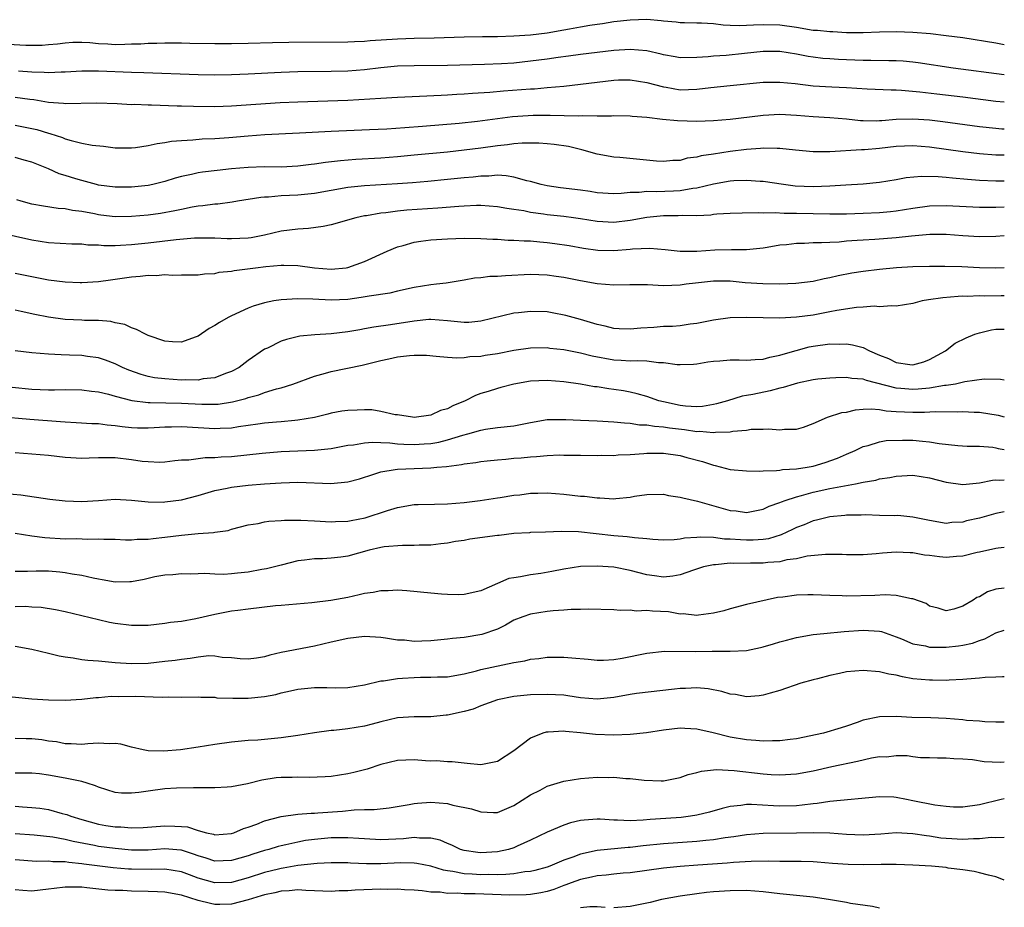
# Model space of a CAD drawing. Units: inches. Extents: x 2641205 to 2643000, y 1557000 to 1560000.
# Drawn here: x 2642882 to 2643000, y 1559124 to 1559231 of the extents above; entities that cross this region are included whole.
import ezdxf

# ---------------------------------------------------------------- set-up
doc = ezdxf.new("R2010")
doc.units = ezdxf.units.IN
doc.header["$MEASUREMENT"] = 0
doc.layers.add('LD26401557_2ft', color=33, linetype='Continuous')

msp = doc.modelspace()

# ---------------------------------------------------------------- linework, layer by layer
at = {"layer": 'LD26401557_2ft'}
for points, elevation in [([(2643000, 1559227.83), (2642999, 1559228.01), (2642995, 1559228.64), (2642993, 1559228.91), (2642991.13, 1559229.13), (2642989, 1559229.31), (2642987, 1559229.38), (2642985, 1559229.32), (2642983, 1559229.24), (2642981, 1559229.26), (2642979.36, 1559229.36), (2642979, 1559229.37), (2642977.52, 1559229.52), (2642977, 1559229.55), (2642975, 1559229.88), (2642973, 1559230.18), (2642971, 1559230.23), (2642969.81, 1559230.19), (2642969, 1559230.13), (2642968.1, 1559230.1), (2642967, 1559230.15), (2642966.17, 1559230.17), (2642965, 1559230.33), (2642963.57, 1559230.43), (2642963, 1559230.42), (2642961.54, 1559230.46), (2642961, 1559230.45), (2642960.52, 1559230.52), (2642959, 1559230.65), (2642958.7, 1559230.7), (2642957, 1559230.84), (2642955, 1559230.79), (2642953, 1559230.57), (2642951.66, 1559230.34), (2642951, 1559230.27), (2642950.14, 1559230.14), (2642949, 1559229.92), (2642947.7, 1559229.7), (2642947, 1559229.56), (2642945, 1559229.23), (2642943, 1559228.98), (2642941, 1559228.84), (2642939, 1559228.79), (2642937.22, 1559228.78), (2642935, 1559228.74), (2642931.4, 1559228.61), (2642929, 1559228.57), (2642927, 1559228.51), (2642923.71, 1559228.29), (2642923, 1559228.22), (2642921.82, 1559228.18), (2642921, 1559228.13), (2642913.9, 1559228.1), (2642911.94, 1559228.06), (2642909, 1559227.96), (2642907, 1559227.92), (2642905, 1559227.93), (2642902.02, 1559227.98), (2642901, 1559228.01), (2642900, 1559228), (2642899, 1559228.02), (2642898.03, 1559227.97), (2642897, 1559227.98), (2642896.1, 1559227.9), (2642895, 1559227.88), (2642894.16, 1559227.84), (2642893, 1559227.82), (2642892.12, 1559227.88), (2642891, 1559227.93), (2642889.95, 1559228.05), (2642889, 1559228.1), (2642887.92, 1559228.08), (2642887, 1559228.03), (2642886.09, 1559227.91), (2642885, 1559227.8), (2642884.25, 1559227.75), (2642883, 1559227.72), (2642882.26, 1559227.74), (2642880.16, 1559227.84)], 7844), ([(2643000, 1559224.19), (2642993.86, 1559225), (2642989.64, 1559225.64), (2642989, 1559225.72), (2642987.84, 1559225.84), (2642987, 1559225.9), (2642986.11, 1559225.89), (2642983.94, 1559225.94), (2642983, 1559225.92), (2642981, 1559225.99), (2642980.04, 1559226.04), (2642979, 1559226.11), (2642978.18, 1559226.18), (2642977, 1559226.33), (2642976.41, 1559226.41), (2642975, 1559226.69), (2642973, 1559227), (2642971, 1559227), (2642968.75, 1559226.75), (2642966.52, 1559226.52), (2642965, 1559226.43), (2642964.37, 1559226.37), (2642963, 1559226.27), (2642961, 1559226.25), (2642960.38, 1559226.38), (2642959, 1559226.61), (2642958.7, 1559226.7), (2642957, 1559227.08), (2642955, 1559227.24), (2642953, 1559227.11), (2642951, 1559226.89), (2642949, 1559226.66), (2642947.55, 1559226.45), (2642946.3, 1559226.3), (2642945, 1559226.1), (2642943, 1559225.83), (2642941, 1559225.62), (2642939.52, 1559225.52), (2642937.44, 1559225.44), (2642933, 1559225.34), (2642929, 1559225.3), (2642927, 1559225.23), (2642925, 1559225.05), (2642923, 1559224.82), (2642921, 1559224.66), (2642919, 1559224.61), (2642915, 1559224.56), (2642913, 1559224.5), (2642909, 1559224.29), (2642907, 1559224.2), (2642905, 1559224.17), (2642903, 1559224.21), (2642896.46, 1559224.46), (2642895, 1559224.5), (2642891, 1559224.64), (2642889, 1559224.64), (2642887, 1559224.51), (2642886.52, 1559224.52), (2642885, 1559224.44), (2642884.49, 1559224.49), (2642883, 1559224.52), (2642881.37, 1559224.63)], 7842), ([(2642881, 1559221.53), (2642882.74, 1559221.27), (2642883.22, 1559221.22), (2642885, 1559220.93), (2642886.79, 1559220.79), (2642887, 1559220.75), (2642890.83, 1559220.83), (2642893.26, 1559220.74), (2642895, 1559220.65), (2642895.34, 1559220.66), (2642897, 1559220.6), (2642897.39, 1559220.61), (2642900.49, 1559220.49), (2642901, 1559220.49), (2642902.44, 1559220.44), (2642905, 1559220.41), (2642907, 1559220.48), (2642912.86, 1559220.86), (2642915, 1559220.97), (2642921, 1559221.17), (2642925, 1559221.41), (2642927, 1559221.52), (2642929.63, 1559221.63), (2642932.23, 1559221.77), (2642933, 1559221.79), (2642934.13, 1559221.87), (2642935, 1559221.9), (2642936.01, 1559221.99), (2642938.11, 1559222.11), (2642939.73, 1559222.27), (2642943, 1559222.52), (2642943.47, 1559222.53), (2642945, 1559222.67), (2642947, 1559222.85), (2642951, 1559223.33), (2642953, 1559223.55), (2642953.58, 1559223.58), (2642955, 1559223.6), (2642957, 1559223.29), (2642959, 1559222.74), (2642959.3, 1559222.7), (2642961, 1559222.41), (2642963, 1559222.47), (2642964.67, 1559222.67), (2642967, 1559222.92), (2642971, 1559223.31), (2642973, 1559223.33), (2642974.85, 1559223.15), (2642977, 1559222.89), (2642979.24, 1559222.76), (2642981, 1559222.68), (2642983.49, 1559222.51), (2642986.38, 1559222.38), (2642987, 1559222.39), (2642987.64, 1559222.36), (2642989.83, 1559222.17), (2642991.9, 1559221.9), (2642995, 1559221.54), (2642999, 1559221.03), (2643000, 1559220.94)], 7840), ([(2642881, 1559218.14), (2642883.61, 1559217.61), (2642885, 1559217.19), (2642885.16, 1559217.16), (2642886.67, 1559216.67), (2642887, 1559216.52), (2642887.71, 1559216.29), (2642889, 1559216), (2642890.25, 1559215.75), (2642891.61, 1559215.61), (2642893, 1559215.43), (2642895, 1559215.41), (2642895.45, 1559215.45), (2642897, 1559215.68), (2642898.07, 1559215.93), (2642899, 1559216.05), (2642899.79, 1559216.21), (2642901, 1559216.31), (2642902.38, 1559216.38), (2642903.5, 1559216.5), (2642905, 1559216.56), (2642906.68, 1559216.68), (2642909, 1559216.88), (2642911.02, 1559217.02), (2642915.21, 1559217.21), (2642919, 1559217.43), (2642923.61, 1559217.61), (2642925.71, 1559217.71), (2642927.85, 1559217.85), (2642930.01, 1559218.01), (2642934.39, 1559218.39), (2642936.63, 1559218.63), (2642939, 1559218.95), (2642940.83, 1559219.17), (2642942.7, 1559219.3), (2642943.33, 1559219.33), (2642945.35, 1559219.35), (2642948.74, 1559219.26), (2642949.3, 1559219.3), (2642951, 1559219.27), (2642952.73, 1559219.27), (2642953, 1559219.3), (2642955, 1559219.26), (2642955.23, 1559219.23), (2642957, 1559219.09), (2642958.86, 1559218.86), (2642960.69, 1559218.69), (2642963, 1559218.63), (2642965, 1559218.71), (2642967, 1559218.88), (2642970.68, 1559219.32), (2642971, 1559219.35), (2642973, 1559219.45), (2642975, 1559219.35), (2642977, 1559219.17), (2642979, 1559219.05), (2642981, 1559218.89), (2642982.71, 1559218.71), (2642983, 1559218.7), (2642984.67, 1559218.67), (2642985, 1559218.69), (2642985.28, 1559218.72), (2642987, 1559218.86), (2642989, 1559218.92), (2642991, 1559218.78), (2642992.6, 1559218.59), (2642997, 1559217.99), (2642999, 1559217.77), (2642999.72, 1559217.72), (2643000, 1559217.7)], 7838), ([(2643000, 1559214.54), (2642999, 1559214.55), (2642997, 1559214.71), (2642995, 1559214.95), (2642991, 1559215.49), (2642989, 1559215.66), (2642987, 1559215.59), (2642985, 1559215.35), (2642983.18, 1559215.18), (2642982.82, 1559215.18), (2642979, 1559214.95), (2642977, 1559214.93), (2642974.88, 1559215.12), (2642973, 1559215.34), (2642972.68, 1559215.32), (2642971, 1559215.38), (2642970.67, 1559215.33), (2642969, 1559215.22), (2642967, 1559214.96), (2642965, 1559214.66), (2642963.53, 1559214.47), (2642963, 1559214.3), (2642961.83, 1559214.17), (2642961, 1559213.91), (2642960.12, 1559213.88), (2642959, 1559213.78), (2642958.17, 1559213.83), (2642953.73, 1559214.27), (2642953, 1559214.31), (2642951, 1559214.66), (2642949.17, 1559215.17), (2642947.56, 1559215.56), (2642945.84, 1559215.84), (2642945, 1559215.92), (2642943.99, 1559215.99), (2642941.99, 1559215.99), (2642941, 1559215.9), (2642940.22, 1559215.78), (2642939, 1559215.67), (2642937, 1559215.38), (2642935, 1559215.13), (2642933, 1559214.91), (2642929, 1559214.52), (2642927, 1559214.34), (2642925, 1559214.18), (2642921.99, 1559214.01), (2642920.13, 1559213.87), (2642918.34, 1559213.66), (2642917, 1559213.44), (2642916.6, 1559213.4), (2642915, 1559213.2), (2642913, 1559213.1), (2642911, 1559213.12), (2642909, 1559213.07), (2642907, 1559212.89), (2642905.3, 1559212.7), (2642903.52, 1559212.48), (2642903, 1559212.4), (2642902.21, 1559212.21), (2642901, 1559211.96), (2642900.24, 1559211.76), (2642899, 1559211.36), (2642897.54, 1559211), (2642897, 1559210.89), (2642895, 1559210.67), (2642893, 1559210.68), (2642891, 1559210.94), (2642890.76, 1559211), (2642889, 1559211.47), (2642888.3, 1559211.7), (2642887, 1559212.1), (2642886.29, 1559212.29), (2642885, 1559212.88), (2642883, 1559213.68), (2642882.05, 1559213.95), (2642881, 1559214.27)], 7836), ([(2643000, 1559211.4), (2642999, 1559211.39), (2642997, 1559211.47), (2642995.59, 1559211.59), (2642993.76, 1559211.76), (2642993, 1559211.85), (2642992.06, 1559211.94), (2642990.03, 1559211.97), (2642988.21, 1559211.79), (2642987, 1559211.57), (2642985, 1559211.24), (2642983, 1559211.04), (2642980.93, 1559210.93), (2642979, 1559210.8), (2642977, 1559210.71), (2642974.82, 1559210.82), (2642973.42, 1559211), (2642971, 1559211.35), (2642970.64, 1559211.36), (2642969, 1559211.49), (2642967.44, 1559211.44), (2642967, 1559211.4), (2642965, 1559211.06), (2642963, 1559210.56), (2642962.51, 1559210.51), (2642961, 1559210.23), (2642960.21, 1559210.21), (2642958.13, 1559210.13), (2642957, 1559210.18), (2642956.06, 1559210.06), (2642955, 1559210.03), (2642953.91, 1559209.91), (2642953, 1559209.87), (2642951, 1559210.02), (2642950.16, 1559210.16), (2642949, 1559210.32), (2642946.62, 1559210.62), (2642945, 1559210.84), (2642944.27, 1559211), (2642943, 1559211.35), (2642942.56, 1559211.44), (2642941, 1559211.9), (2642940.07, 1559212.07), (2642939, 1559212.12), (2642937.98, 1559212.02), (2642937, 1559212.02), (2642936.09, 1559211.91), (2642935, 1559211.81), (2642933, 1559211.6), (2642930.63, 1559211.37), (2642928.79, 1559211.21), (2642927, 1559211.09), (2642923, 1559210.86), (2642921, 1559210.64), (2642917, 1559209.94), (2642915, 1559209.74), (2642913, 1559209.63), (2642911.48, 1559209.48), (2642911, 1559209.47), (2642910.56, 1559209.44), (2642907.73, 1559209), (2642907.11, 1559208.88), (2642905.35, 1559208.65), (2642905, 1559208.64), (2642903.57, 1559208.43), (2642903, 1559208.4), (2642902.3, 1559208.29), (2642901, 1559208.02), (2642900.18, 1559207.82), (2642898.47, 1559207.53), (2642897, 1559207.32), (2642895, 1559207.14), (2642893, 1559207.11), (2642891.31, 1559207.31), (2642891, 1559207.35), (2642890.54, 1559207.46), (2642889, 1559207.75), (2642887.88, 1559207.88), (2642887, 1559208.08), (2642886.14, 1559208.14), (2642884.4, 1559208.4), (2642883, 1559208.64), (2642881.7, 1559209), (2642881.17, 1559209.17)], 7834), ([(2643000, 1559208.28), (2642999, 1559208.24), (2642997, 1559208.25), (2642993, 1559208.46), (2642991, 1559208.4), (2642989, 1559208.12), (2642987, 1559207.79), (2642986.29, 1559207.71), (2642985, 1559207.59), (2642983, 1559207.5), (2642981, 1559207.45), (2642979, 1559207.45), (2642975, 1559207.53), (2642973.52, 1559207.52), (2642972.42, 1559207.58), (2642971, 1559207.55), (2642970.42, 1559207.58), (2642968.45, 1559207.55), (2642967, 1559207.51), (2642965.42, 1559207.42), (2642965, 1559207.38), (2642964.67, 1559207.33), (2642963, 1559207.25), (2642961.26, 1559207.26), (2642960.77, 1559207.23), (2642959, 1559207.22), (2642957, 1559207.05), (2642955, 1559206.68), (2642953, 1559206.45), (2642951, 1559206.57), (2642949, 1559206.89), (2642948.18, 1559207), (2642947, 1559207.15), (2642945, 1559207.37), (2642944.56, 1559207.44), (2642943, 1559207.65), (2642942.17, 1559207.83), (2642941, 1559208.01), (2642940.13, 1559208.13), (2642939, 1559208.34), (2642937, 1559208.48), (2642936.48, 1559208.48), (2642935, 1559208.42), (2642934.38, 1559208.38), (2642931.83, 1559208.17), (2642928.1, 1559207.9), (2642927, 1559207.79), (2642925.6, 1559207.6), (2642925, 1559207.56), (2642923.25, 1559207.25), (2642923, 1559207.22), (2642921.98, 1559207), (2642919, 1559206.16), (2642918.05, 1559205.95), (2642916.29, 1559205.71), (2642915, 1559205.63), (2642913, 1559205.39), (2642911, 1559204.91), (2642909.39, 1559204.61), (2642909, 1559204.56), (2642907, 1559204.48), (2642906.49, 1559204.49), (2642905, 1559204.56), (2642903, 1559204.57), (2642902.55, 1559204.55), (2642900.37, 1559204.36), (2642897, 1559203.95), (2642895, 1559203.73), (2642893.65, 1559203.65), (2642893, 1559203.63), (2642891.64, 1559203.64), (2642891, 1559203.69), (2642889.72, 1559203.72), (2642889, 1559203.81), (2642887.82, 1559203.82), (2642885, 1559203.99), (2642883, 1559204.32), (2642879, 1559205.21)], 7832), ([(2642881, 1559200.36), (2642883, 1559199.93), (2642885, 1559199.54), (2642887, 1559199.29), (2642888.79, 1559199.21), (2642889, 1559199.21), (2642891, 1559199.33), (2642892.45, 1559199.55), (2642893, 1559199.61), (2642895, 1559199.91), (2642896.03, 1559199.97), (2642897, 1559200.11), (2642897.93, 1559200.07), (2642899, 1559200.16), (2642899.9, 1559200.1), (2642901, 1559200.14), (2642901.87, 1559200.13), (2642903, 1559200.15), (2642903.75, 1559200.25), (2642905, 1559200.31), (2642905.55, 1559200.45), (2642907, 1559200.58), (2642907.33, 1559200.67), (2642909.91, 1559201), (2642911.15, 1559201.15), (2642913, 1559201.3), (2642913.31, 1559201.31), (2642915, 1559201.25), (2642917, 1559200.97), (2642919, 1559200.81), (2642920.8, 1559201), (2642921, 1559201.03), (2642923, 1559201.76), (2642925.73, 1559203), (2642927, 1559203.51), (2642927.67, 1559203.67), (2642929, 1559204.06), (2642929.81, 1559204.19), (2642931, 1559204.34), (2642933, 1559204.49), (2642935, 1559204.55), (2642937, 1559204.52), (2642938.44, 1559204.44), (2642939, 1559204.42), (2642940.32, 1559204.32), (2642941, 1559204.33), (2642942.22, 1559204.22), (2642943, 1559204.22), (2642944.1, 1559204.1), (2642945, 1559204.04), (2642945.92, 1559203.92), (2642947.66, 1559203.66), (2642949.36, 1559203.36), (2642951.11, 1559203.11), (2642953, 1559203.07), (2642955, 1559203.24), (2642955.28, 1559203.28), (2642957.36, 1559203.36), (2642959.19, 1559203.18), (2642961, 1559202.98), (2642963, 1559203), (2642965.15, 1559203.15), (2642967.18, 1559203.18), (2642969, 1559203.17), (2642971, 1559203.39), (2642971.45, 1559203.45), (2642973, 1559203.73), (2642973.79, 1559203.79), (2642975, 1559203.94), (2642975.95, 1559203.95), (2642977, 1559204.01), (2642978.01, 1559204.01), (2642979, 1559204.07), (2642980.12, 1559204.12), (2642981, 1559204.22), (2642982.3, 1559204.3), (2642983, 1559204.37), (2642984.44, 1559204.44), (2642987, 1559204.62), (2642988.85, 1559204.85), (2642991.05, 1559205.05), (2642993, 1559205.03), (2642995, 1559204.88), (2642997, 1559204.77), (2642999, 1559204.81), (2643000, 1559204.87)], 7830), ([(2643000, 1559200.99), (2642999, 1559200.94), (2642997, 1559200.99), (2642994.9, 1559201.1), (2642992.84, 1559201.16), (2642991, 1559201.16), (2642989, 1559201.09), (2642987.03, 1559200.97), (2642985, 1559200.79), (2642983, 1559200.55), (2642981.67, 1559200.33), (2642979.99, 1559200.01), (2642979, 1559199.77), (2642978.34, 1559199.66), (2642977, 1559199.35), (2642974.91, 1559199.09), (2642972.98, 1559199.02), (2642970.96, 1559199.04), (2642968.81, 1559199.19), (2642967, 1559199.36), (2642965, 1559199.37), (2642964.66, 1559199.34), (2642962.86, 1559199.14), (2642961.73, 1559199), (2642961, 1559198.89), (2642959, 1559198.82), (2642957.08, 1559198.92), (2642954.93, 1559198.93), (2642953, 1559198.89), (2642951, 1559199.05), (2642949, 1559199.4), (2642947, 1559199.8), (2642946.06, 1559199.94), (2642945, 1559200.09), (2642943, 1559200.16), (2642939.98, 1559200.02), (2642939, 1559199.94), (2642938.08, 1559199.92), (2642937, 1559199.78), (2642936.27, 1559199.73), (2642935, 1559199.5), (2642932.85, 1559199.15), (2642931.69, 1559199), (2642931, 1559198.93), (2642929, 1559198.61), (2642927, 1559198.17), (2642926.05, 1559197.95), (2642923.59, 1559197.59), (2642922.6, 1559197.4), (2642921, 1559197.19), (2642919, 1559197.1), (2642916.8, 1559197.2), (2642915, 1559197.25), (2642913, 1559197.14), (2642912.12, 1559197), (2642911, 1559196.79), (2642909.63, 1559196.37), (2642909, 1559196.13), (2642907, 1559195.2), (2642906.61, 1559195), (2642905.58, 1559194.42), (2642905, 1559194.03), (2642904.31, 1559193.69), (2642903, 1559192.76), (2642902.64, 1559192.64), (2642901, 1559192.03), (2642899.92, 1559192.08), (2642899, 1559192.17), (2642897, 1559192.86), (2642896.67, 1559193), (2642895.58, 1559193.58), (2642895, 1559193.75), (2642894.16, 1559194.16), (2642893, 1559194.37), (2642892.51, 1559194.51), (2642891, 1559194.64), (2642889.34, 1559194.66), (2642889, 1559194.68), (2642887, 1559194.77), (2642885, 1559195.03), (2642883.36, 1559195.36), (2642881.71, 1559195.71), (2642881, 1559195.9)], 7828), ([(2643000, 1559197.61), (2642999.61, 1559197.61), (2642997.58, 1559197.58), (2642997, 1559197.6), (2642995.55, 1559197.55), (2642995, 1559197.57), (2642994.45, 1559197.55), (2642992.61, 1559197.39), (2642990.87, 1559197.13), (2642990.1, 1559197), (2642989, 1559196.71), (2642987, 1559196.38), (2642986.42, 1559196.42), (2642985, 1559196.3), (2642984.36, 1559196.36), (2642983, 1559196.25), (2642982.21, 1559196.21), (2642979.85, 1559195.85), (2642979, 1559195.67), (2642977, 1559195.29), (2642975, 1559195.04), (2642973, 1559194.94), (2642971, 1559194.95), (2642969.01, 1559194.99), (2642967, 1559194.95), (2642965, 1559194.7), (2642963.61, 1559194.39), (2642963, 1559194.29), (2642962.21, 1559194.21), (2642961, 1559194.01), (2642960.06, 1559193.94), (2642959, 1559193.91), (2642957.82, 1559193.82), (2642956.26, 1559193.74), (2642955, 1559193.6), (2642953.65, 1559193.65), (2642953, 1559193.69), (2642951.97, 1559193.97), (2642951, 1559194.18), (2642949, 1559194.77), (2642948.14, 1559195), (2642947.26, 1559195.26), (2642945.58, 1559195.58), (2642945, 1559195.67), (2642943, 1559195.73), (2642941.56, 1559195.56), (2642941, 1559195.52), (2642937, 1559194.55), (2642935.58, 1559194.42), (2642935, 1559194.4), (2642933, 1559194.61), (2642931, 1559194.77), (2642930.75, 1559194.75), (2642929, 1559194.58), (2642926.13, 1559194.13), (2642924.14, 1559193.86), (2642923, 1559193.63), (2642922.46, 1559193.54), (2642921, 1559193.27), (2642919, 1559193.05), (2642917.06, 1559192.94), (2642915.25, 1559192.75), (2642913.63, 1559192.37), (2642913, 1559192.15), (2642911.34, 1559191.33), (2642911, 1559191.19), (2642909, 1559189.85), (2642907.92, 1559189), (2642907, 1559188.52), (2642906.28, 1559188.28), (2642905, 1559187.76), (2642903.61, 1559187.61), (2642903, 1559187.48), (2642901.51, 1559187.51), (2642901, 1559187.48), (2642899, 1559187.61), (2642897.76, 1559187.76), (2642897, 1559187.91), (2642896.14, 1559188.14), (2642894.66, 1559188.66), (2642893.9, 1559189), (2642893, 1559189.44), (2642891.87, 1559189.87), (2642891, 1559190.15), (2642889.68, 1559190.32), (2642889, 1559190.43), (2642887.51, 1559190.49), (2642886.5, 1559190.5), (2642885, 1559190.59), (2642883, 1559190.76), (2642881, 1559191.01)], 7826), ([(2642880.64, 1559186.64), (2642883, 1559186.37), (2642885, 1559186.29), (2642885.71, 1559186.29), (2642887, 1559186.33), (2642889, 1559186.32), (2642890.15, 1559186.15), (2642891, 1559186.06), (2642892.23, 1559185.77), (2642893, 1559185.55), (2642895.02, 1559185.02), (2642897, 1559184.77), (2642897.22, 1559184.78), (2642901, 1559184.69), (2642903.43, 1559184.57), (2642905, 1559184.57), (2642905.4, 1559184.6), (2642907.14, 1559184.86), (2642908.73, 1559185.27), (2642909, 1559185.37), (2642910.3, 1559185.7), (2642911, 1559185.98), (2642912.43, 1559186.43), (2642913, 1559186.56), (2642914.4, 1559187), (2642917, 1559187.96), (2642918.32, 1559188.32), (2642919, 1559188.52), (2642922.73, 1559189.28), (2642924.33, 1559189.67), (2642925, 1559189.85), (2642925.96, 1559190.03), (2642927, 1559190.28), (2642928.45, 1559190.45), (2642929, 1559190.47), (2642930.46, 1559190.46), (2642931.64, 1559190.36), (2642933, 1559190.22), (2642934.14, 1559190.14), (2642935, 1559190.2), (2642935.68, 1559190.32), (2642937, 1559190.37), (2642937.52, 1559190.48), (2642939, 1559190.68), (2642941, 1559191.07), (2642943, 1559191.37), (2642945, 1559191.39), (2642945.33, 1559191.33), (2642947, 1559191.16), (2642949, 1559190.77), (2642950.4, 1559190.41), (2642953, 1559189.9), (2642953.88, 1559189.88), (2642955, 1559189.79), (2642955.85, 1559189.85), (2642957, 1559189.78), (2642958.41, 1559189.59), (2642959, 1559189.6), (2642960.64, 1559189.36), (2642961, 1559189.35), (2642962.6, 1559189.4), (2642963, 1559189.42), (2642964.33, 1559189.67), (2642965, 1559189.76), (2642965.79, 1559189.79), (2642967, 1559189.91), (2642968.1, 1559189.9), (2642969, 1559189.87), (2642970.04, 1559189.96), (2642971, 1559190), (2642971.78, 1559190.22), (2642973, 1559190.46), (2642973.4, 1559190.6), (2642976.54, 1559191.46), (2642977, 1559191.54), (2642979, 1559191.82), (2642980.2, 1559191.8), (2642981, 1559191.83), (2642981.73, 1559191.73), (2642983, 1559191.39), (2642983.78, 1559191), (2642985, 1559190.48), (2642986.06, 1559190.06), (2642987, 1559189.6), (2642988.64, 1559189.36), (2642989, 1559189.33), (2642990.31, 1559189.69), (2642991, 1559189.94), (2642992.93, 1559191), (2642994.1, 1559191.9), (2642995.42, 1559192.58), (2642996.47, 1559193), (2642997, 1559193.18), (2642998.47, 1559193.53), (2642999, 1559193.6), (2643000, 1559193.61)], 7824), ([(2643000, 1559187.46), (2642999.53, 1559187.53), (2642997.59, 1559187.59), (2642995.26, 1559187.26), (2642994.12, 1559187), (2642993, 1559186.82), (2642992.81, 1559186.81), (2642991, 1559186.51), (2642989.63, 1559186.37), (2642989, 1559186.34), (2642987.54, 1559186.46), (2642987, 1559186.49), (2642983.41, 1559187.41), (2642983, 1559187.58), (2642981.66, 1559187.66), (2642981, 1559187.79), (2642979.73, 1559187.73), (2642979, 1559187.72), (2642977.58, 1559187.58), (2642977, 1559187.49), (2642975.11, 1559187.11), (2642974.71, 1559187), (2642973.41, 1559186.59), (2642973, 1559186.51), (2642971.82, 1559186.18), (2642969.75, 1559185.75), (2642969, 1559185.62), (2642968.45, 1559185.55), (2642966.7, 1559185), (2642965.39, 1559184.61), (2642965, 1559184.53), (2642963.69, 1559184.31), (2642963, 1559184.27), (2642961.65, 1559184.35), (2642961, 1559184.42), (2642959, 1559184.86), (2642958.45, 1559185), (2642957, 1559185.5), (2642955.83, 1559185.83), (2642955, 1559186.02), (2642954.17, 1559186.17), (2642953, 1559186.36), (2642952.42, 1559186.42), (2642951, 1559186.65), (2642950.68, 1559186.68), (2642949, 1559186.99), (2642947, 1559187.27), (2642945, 1559187.42), (2642943, 1559187.33), (2642941, 1559187), (2642939.43, 1559186.57), (2642939, 1559186.48), (2642937.88, 1559186.12), (2642937, 1559185.87), (2642936.36, 1559185.64), (2642935.13, 1559185), (2642933.63, 1559184.37), (2642933, 1559184.01), (2642932.17, 1559183.83), (2642931, 1559183.27), (2642929, 1559182.98), (2642928.78, 1559183), (2642927, 1559183.28), (2642926.7, 1559183.3), (2642925, 1559183.7), (2642923.88, 1559183.88), (2642923, 1559183.89), (2642922.15, 1559183.85), (2642921, 1559183.83), (2642920.28, 1559183.72), (2642919, 1559183.49), (2642918.62, 1559183.38), (2642917, 1559182.99), (2642915, 1559182.65), (2642914.63, 1559182.63), (2642913, 1559182.46), (2642912.42, 1559182.42), (2642911, 1559182.29), (2642910.19, 1559182.19), (2642909, 1559182.01), (2642907.85, 1559181.85), (2642907, 1559181.7), (2642905.65, 1559181.65), (2642905, 1559181.6), (2642901, 1559181.86), (2642899.81, 1559181.81), (2642899, 1559181.81), (2642897.72, 1559181.72), (2642897, 1559181.69), (2642895.71, 1559181.71), (2642895, 1559181.74), (2642893.85, 1559181.85), (2642893, 1559181.98), (2642892.05, 1559182.05), (2642891, 1559182.2), (2642890.22, 1559182.22), (2642888.34, 1559182.34), (2642887, 1559182.4), (2642886.45, 1559182.45), (2642882.74, 1559182.74), (2642879.07, 1559183.07)], 7822), ([(2642881, 1559178.75), (2642883, 1559178.62), (2642885, 1559178.43), (2642887, 1559178.19), (2642889, 1559178.08), (2642889.87, 1559178.13), (2642891, 1559178.15), (2642891.82, 1559178.18), (2642893, 1559178.16), (2642895, 1559177.94), (2642896.27, 1559177.73), (2642897, 1559177.67), (2642898.39, 1559177.61), (2642899, 1559177.65), (2642900.2, 1559177.8), (2642901, 1559177.87), (2642901.88, 1559177.88), (2642903.83, 1559178.17), (2642905, 1559178.15), (2642905.77, 1559178.23), (2642907, 1559178.29), (2642910.69, 1559178.69), (2642913, 1559178.88), (2642917, 1559179.03), (2642919, 1559179.25), (2642921, 1559179.64), (2642921.7, 1559179.7), (2642923, 1559179.94), (2642923.98, 1559180.02), (2642925, 1559179.97), (2642926.06, 1559179.94), (2642927, 1559179.82), (2642927.76, 1559179.76), (2642929, 1559179.72), (2642930.21, 1559179.79), (2642931, 1559179.86), (2642931.98, 1559180.02), (2642933, 1559180.29), (2642934.85, 1559180.85), (2642935.46, 1559181), (2642937, 1559181.46), (2642937.56, 1559181.56), (2642939, 1559181.76), (2642941, 1559181.99), (2642943, 1559182.39), (2642945, 1559182.72), (2642947.25, 1559182.75), (2642949, 1559182.66), (2642951, 1559182.59), (2642953, 1559182.47), (2642954.32, 1559182.32), (2642955, 1559182.29), (2642956.11, 1559182.11), (2642957, 1559182.09), (2642957.92, 1559181.92), (2642959, 1559181.86), (2642959.72, 1559181.72), (2642961.52, 1559181.52), (2642963, 1559181.31), (2642963.32, 1559181.32), (2642965, 1559181.19), (2642965.23, 1559181.23), (2642967, 1559181.27), (2642967.34, 1559181.35), (2642969, 1559181.46), (2642969.56, 1559181.56), (2642971, 1559181.57), (2642971.62, 1559181.62), (2642973, 1559181.49), (2642973.56, 1559181.56), (2642975, 1559181.56), (2642975.83, 1559181.83), (2642977, 1559182.24), (2642978.71, 1559183), (2642980.44, 1559183.56), (2642981, 1559183.63), (2642982.11, 1559183.89), (2642983, 1559183.96), (2642984, 1559184), (2642985, 1559183.92), (2642985.78, 1559183.78), (2642987, 1559183.71), (2642989, 1559183.62), (2642990.39, 1559183.61), (2642991.69, 1559183.69), (2642994.35, 1559183.65), (2642995, 1559183.69), (2642996.39, 1559183.61), (2642997, 1559183.6), (2642999.26, 1559183.26), (2643000, 1559183.06)], 7820), ([(2642879.83, 1559173.83), (2642881.67, 1559173.67), (2642885.17, 1559173.17), (2642887, 1559172.94), (2642889, 1559172.86), (2642891, 1559173), (2642893, 1559173.17), (2642895, 1559173.05), (2642897, 1559172.83), (2642898.8, 1559172.8), (2642899, 1559172.81), (2642901, 1559173.06), (2642903, 1559173.59), (2642903.82, 1559173.82), (2642905, 1559174.18), (2642906.49, 1559174.49), (2642907, 1559174.61), (2642909, 1559174.85), (2642911, 1559175), (2642913, 1559175.13), (2642915, 1559175.18), (2642918.97, 1559175.03), (2642921, 1559175.22), (2642922.4, 1559175.6), (2642924.14, 1559176.14), (2642925, 1559176.43), (2642926.71, 1559176.71), (2642927, 1559176.78), (2642931, 1559176.92), (2642931.71, 1559177), (2642932.9, 1559177.1), (2642934.68, 1559177.32), (2642935, 1559177.39), (2642936.43, 1559177.57), (2642937, 1559177.67), (2642937.76, 1559177.76), (2642939, 1559177.88), (2642940.04, 1559177.96), (2642941, 1559178.07), (2642941.88, 1559178.12), (2642943, 1559178.26), (2642943.73, 1559178.27), (2642945, 1559178.41), (2642946.47, 1559178.47), (2642947, 1559178.45), (2642948.46, 1559178.46), (2642949, 1559178.43), (2642951, 1559178.4), (2642951.57, 1559178.43), (2642953, 1559178.41), (2642953.53, 1559178.47), (2642955, 1559178.52), (2642956.63, 1559178.63), (2642957, 1559178.68), (2642959, 1559178.69), (2642961, 1559178.41), (2642961.82, 1559178.18), (2642963.7, 1559177.7), (2642965, 1559177.24), (2642965.21, 1559177.21), (2642967, 1559176.72), (2642969, 1559176.54), (2642970.53, 1559176.53), (2642971, 1559176.57), (2642972.58, 1559176.58), (2642973, 1559176.64), (2642973.3, 1559176.7), (2642975, 1559176.79), (2642976.26, 1559177), (2642977, 1559177.14), (2642978.44, 1559177.56), (2642979.92, 1559178.08), (2642981, 1559178.57), (2642982.05, 1559179), (2642983, 1559179.48), (2642983.62, 1559179.62), (2642985, 1559180.06), (2642985.8, 1559180.2), (2642987.74, 1559180.26), (2642989, 1559180.23), (2642990.14, 1559180.14), (2642991, 1559180.04), (2642992.17, 1559179.83), (2642994.4, 1559179.6), (2642995.53, 1559179.53), (2642997, 1559179.52), (2642998.6, 1559179.4), (2642999, 1559179.34), (2642999.26, 1559179.26), (2643000, 1559179.13)], 7818), ([(2642881, 1559169.06), (2642883, 1559168.74), (2642884.54, 1559168.54), (2642887, 1559168.39), (2642888.41, 1559168.41), (2642889.68, 1559168.32), (2642891, 1559168.38), (2642891.67, 1559168.33), (2642893, 1559168.32), (2642894.24, 1559168.24), (2642895, 1559168.26), (2642895.66, 1559168.34), (2642897, 1559168.35), (2642897.57, 1559168.43), (2642899, 1559168.57), (2642901, 1559168.81), (2642903, 1559169.01), (2642904.85, 1559169.15), (2642905, 1559169.19), (2642906.6, 1559169.4), (2642907, 1559169.53), (2642909, 1559170.06), (2642910.24, 1559170.24), (2642911, 1559170.43), (2642911.49, 1559170.51), (2642913, 1559170.58), (2642913.38, 1559170.62), (2642915, 1559170.63), (2642915.37, 1559170.63), (2642917, 1559170.56), (2642919, 1559170.43), (2642919.54, 1559170.46), (2642921, 1559170.49), (2642921.42, 1559170.58), (2642923.1, 1559170.9), (2642925.78, 1559171.78), (2642927, 1559172.15), (2642929, 1559172.49), (2642929.48, 1559172.52), (2642931.44, 1559172.56), (2642933, 1559172.57), (2642935, 1559172.73), (2642936.93, 1559173), (2642939, 1559173.32), (2642939.36, 1559173.36), (2642941, 1559173.63), (2642941.69, 1559173.69), (2642943, 1559173.87), (2642943.88, 1559173.88), (2642945, 1559173.91), (2642947, 1559173.75), (2642949, 1559173.52), (2642949.5, 1559173.5), (2642951, 1559173.3), (2642951.32, 1559173.32), (2642953, 1559173.2), (2642953.24, 1559173.24), (2642955, 1559173.41), (2642955.5, 1559173.5), (2642957, 1559173.71), (2642959, 1559173.74), (2642959.61, 1559173.61), (2642961, 1559173.41), (2642961.3, 1559173.3), (2642963.1, 1559172.9), (2642967, 1559171.79), (2642967.73, 1559171.73), (2642969, 1559171.56), (2642971, 1559171.95), (2642971.7, 1559172.3), (2642973, 1559172.73), (2642973.18, 1559172.83), (2642973.65, 1559173), (2642975, 1559173.45), (2642975.59, 1559173.59), (2642977, 1559174), (2642979, 1559174.43), (2642980.77, 1559174.77), (2642982.1, 1559175), (2642983, 1559175.18), (2642984.54, 1559175.45), (2642985, 1559175.58), (2642986.23, 1559175.77), (2642987, 1559175.93), (2642989, 1559176.03), (2642991, 1559175.72), (2642993, 1559175.19), (2642995, 1559174.9), (2642997, 1559175.1), (2642998.56, 1559175.44), (2642999, 1559175.47), (2642999.45, 1559175.45), (2643000, 1559175.49)], 7816), ([(2643000, 1559171.63), (2642999, 1559171.44), (2642997, 1559170.88), (2642995.47, 1559170.53), (2642995, 1559170.39), (2642993.67, 1559170.33), (2642993, 1559170.23), (2642991, 1559170.57), (2642989, 1559170.98), (2642987.17, 1559171.17), (2642986.84, 1559171.16), (2642985, 1559171.2), (2642983.26, 1559171.26), (2642982.78, 1559171.22), (2642981, 1559171.22), (2642980.81, 1559171.19), (2642979, 1559171.04), (2642977.39, 1559170.61), (2642977, 1559170.54), (2642975.92, 1559170.08), (2642975, 1559169.74), (2642974.51, 1559169.49), (2642973.14, 1559168.86), (2642971.61, 1559168.39), (2642971, 1559168.3), (2642969.79, 1559168.21), (2642969, 1559168.2), (2642968.24, 1559168.24), (2642967, 1559168.35), (2642966.35, 1559168.35), (2642965, 1559168.52), (2642963.42, 1559168.58), (2642963, 1559168.52), (2642961.53, 1559168.47), (2642961, 1559168.34), (2642960.26, 1559168.26), (2642959, 1559168.23), (2642957.69, 1559168.31), (2642957, 1559168.38), (2642955.52, 1559168.48), (2642954.62, 1559168.62), (2642953, 1559168.73), (2642948.75, 1559169.24), (2642946.72, 1559169.28), (2642944.8, 1559169.2), (2642943, 1559169.14), (2642942.88, 1559169.12), (2642941, 1559169.01), (2642939.21, 1559168.79), (2642939, 1559168.78), (2642935.69, 1559168.32), (2642935, 1559168.18), (2642933.95, 1559168.05), (2642933, 1559167.86), (2642932.22, 1559167.78), (2642931, 1559167.63), (2642929.6, 1559167.6), (2642929, 1559167.56), (2642927.59, 1559167.59), (2642925.4, 1559167.4), (2642925, 1559167.33), (2642923.59, 1559167), (2642921, 1559166.3), (2642920.18, 1559166.18), (2642919, 1559166.04), (2642917.97, 1559165.97), (2642917, 1559165.97), (2642915.8, 1559165.8), (2642915, 1559165.73), (2642913, 1559165.23), (2642912.19, 1559165), (2642911.24, 1559164.76), (2642910.67, 1559164.67), (2642909, 1559164.35), (2642907.75, 1559164.24), (2642907, 1559164.16), (2642906.09, 1559164.09), (2642905, 1559164.12), (2642903.8, 1559164.2), (2642903, 1559164.15), (2642902.13, 1559164.13), (2642901, 1559164.15), (2642899.95, 1559164.05), (2642899, 1559164.01), (2642897.79, 1559163.79), (2642896.5, 1559163.5), (2642895, 1559163.21), (2642894.8, 1559163.2), (2642893, 1559163.17), (2642891.46, 1559163.46), (2642891, 1559163.51), (2642890.36, 1559163.64), (2642889, 1559163.96), (2642887.86, 1559164.14), (2642887, 1559164.3), (2642886.36, 1559164.37), (2642885, 1559164.48), (2642883.51, 1559164.49), (2642882.46, 1559164.46), (2642881, 1559164.45)], 7814), ([(2643000, 1559167.35), (2642999.27, 1559167.27), (2642999, 1559167.23), (2642997, 1559166.78), (2642996.72, 1559166.72), (2642995, 1559166.29), (2642994.25, 1559166.25), (2642993, 1559166.13), (2642992.2, 1559166.2), (2642991, 1559166.36), (2642990.41, 1559166.41), (2642989, 1559166.7), (2642988.69, 1559166.69), (2642987, 1559166.79), (2642985.33, 1559166.67), (2642984.57, 1559166.57), (2642983, 1559166.47), (2642981, 1559166.45), (2642980.48, 1559166.48), (2642978.49, 1559166.49), (2642976.28, 1559166.28), (2642975, 1559165.97), (2642973.84, 1559165.84), (2642973, 1559165.62), (2642971.54, 1559165.54), (2642971, 1559165.46), (2642969.45, 1559165.45), (2642967.42, 1559165.42), (2642967, 1559165.45), (2642965.27, 1559165.27), (2642965, 1559165.27), (2642963.82, 1559165), (2642963.21, 1559164.79), (2642962.61, 1559164.61), (2642961, 1559164.04), (2642960.12, 1559163.88), (2642959, 1559163.77), (2642957.92, 1559163.92), (2642957, 1559164.03), (2642955, 1559164.56), (2642953, 1559164.95), (2642951, 1559165.09), (2642949, 1559165.04), (2642947, 1559164.74), (2642945.54, 1559164.46), (2642944.22, 1559164.22), (2642943, 1559164.05), (2642941.79, 1559163.79), (2642941, 1559163.7), (2642940.4, 1559163.6), (2642939.03, 1559163), (2642937, 1559162.13), (2642935, 1559161.67), (2642934.35, 1559161.65), (2642933, 1559161.68), (2642932.27, 1559161.73), (2642931, 1559161.83), (2642928.12, 1559162.12), (2642927, 1559162.2), (2642925.87, 1559162.13), (2642925, 1559162.14), (2642924.07, 1559161.93), (2642923, 1559161.8), (2642922.37, 1559161.63), (2642921, 1559161.34), (2642918.95, 1559160.95), (2642916.68, 1559160.68), (2642913, 1559160.37), (2642912.3, 1559160.3), (2642909, 1559159.93), (2642907.77, 1559159.77), (2642907, 1559159.66), (2642905, 1559159.26), (2642902.74, 1559158.74), (2642901, 1559158.44), (2642899.69, 1559158.31), (2642899, 1559158.18), (2642897, 1559157.97), (2642895, 1559157.95), (2642893, 1559158.2), (2642892.33, 1559158.33), (2642891, 1559158.62), (2642887, 1559159.58), (2642885.83, 1559159.83), (2642884.1, 1559160.1), (2642883, 1559160.15), (2642882.22, 1559160.22), (2642881, 1559160.21)], 7812), ([(2643000, 1559162.46), (2642999, 1559162.31), (2642997.98, 1559162.02), (2642997, 1559161.42), (2642996.68, 1559161.32), (2642996.25, 1559161), (2642995, 1559160.26), (2642993.92, 1559159.92), (2642993, 1559159.71), (2642992.03, 1559160.03), (2642991, 1559160.29), (2642990.59, 1559160.59), (2642989, 1559161.17), (2642988.83, 1559161.16), (2642987, 1559161.57), (2642985.66, 1559161.66), (2642984.44, 1559161.56), (2642981, 1559161.5), (2642980.48, 1559161.52), (2642979, 1559161.55), (2642977, 1559161.65), (2642976.34, 1559161.66), (2642975, 1559161.61), (2642973.37, 1559161.37), (2642972.69, 1559161.31), (2642969, 1559160.47), (2642967, 1559159.97), (2642966.27, 1559159.73), (2642965, 1559159.42), (2642963.19, 1559159.19), (2642963, 1559159.15), (2642961.35, 1559159.35), (2642961, 1559159.33), (2642959.58, 1559159.58), (2642957.68, 1559159.68), (2642957, 1559159.76), (2642955.69, 1559159.69), (2642955, 1559159.79), (2642953.76, 1559159.76), (2642953, 1559159.84), (2642949.91, 1559159.91), (2642949, 1559159.88), (2642947.87, 1559159.87), (2642947, 1559159.8), (2642945.73, 1559159.73), (2642945, 1559159.65), (2642943, 1559159.33), (2642942.05, 1559159), (2642941, 1559158.58), (2642940, 1559158), (2642939, 1559157.53), (2642937.14, 1559156.86), (2642935, 1559156.5), (2642933.62, 1559156.38), (2642933, 1559156.29), (2642931.81, 1559156.19), (2642931, 1559156.1), (2642929.92, 1559156.08), (2642929, 1559156.03), (2642927.83, 1559156.17), (2642927, 1559156.2), (2642925.56, 1559156.44), (2642925, 1559156.5), (2642923, 1559156.62), (2642921, 1559156.4), (2642919, 1559155.94), (2642917, 1559155.45), (2642913, 1559154.7), (2642911.61, 1559154.39), (2642911, 1559154.18), (2642910.02, 1559154.02), (2642909, 1559153.89), (2642908.06, 1559153.94), (2642907, 1559154.08), (2642905.88, 1559154.12), (2642905, 1559154.27), (2642904.29, 1559154.29), (2642903, 1559154.15), (2642902.03, 1559153.97), (2642901, 1559153.88), (2642900.24, 1559153.76), (2642899, 1559153.61), (2642897, 1559153.4), (2642895, 1559153.33), (2642893, 1559153.46), (2642891, 1559153.65), (2642889.74, 1559153.74), (2642889, 1559153.84), (2642887.98, 1559154.02), (2642887, 1559154.13), (2642886.26, 1559154.26), (2642885, 1559154.59), (2642883, 1559155.08), (2642881, 1559155.42)], 7810), ([(2642880.64, 1559149.36), (2642883, 1559149.11), (2642885, 1559149), (2642887, 1559148.97), (2642889, 1559149.08), (2642890.71, 1559149.29), (2642891, 1559149.3), (2642892.55, 1559149.45), (2642893.43, 1559149.43), (2642895.46, 1559149.46), (2642898.67, 1559149.33), (2642899.38, 1559149.38), (2642901, 1559149.34), (2642903, 1559149.35), (2642903.33, 1559149.33), (2642905, 1559149.31), (2642905.26, 1559149.26), (2642907.19, 1559149.19), (2642909, 1559149.2), (2642911, 1559149.42), (2642912.34, 1559149.66), (2642913, 1559149.85), (2642914.1, 1559150.1), (2642915, 1559150.28), (2642917, 1559150.49), (2642918.49, 1559150.49), (2642919.54, 1559150.46), (2642921, 1559150.5), (2642923, 1559150.83), (2642925, 1559151.29), (2642925.3, 1559151.3), (2642927, 1559151.58), (2642927.6, 1559151.6), (2642929, 1559151.71), (2642929.75, 1559151.75), (2642931, 1559151.74), (2642931.79, 1559151.79), (2642933, 1559151.79), (2642935, 1559152.13), (2642936.48, 1559152.48), (2642937, 1559152.64), (2642941, 1559153.5), (2642942.29, 1559153.71), (2642943, 1559153.9), (2642944, 1559154), (2642945, 1559154.14), (2642945.87, 1559154.13), (2642947, 1559154.16), (2642947.95, 1559154.05), (2642949.91, 1559153.91), (2642951, 1559153.79), (2642951.79, 1559153.79), (2642953, 1559153.87), (2642954.01, 1559154.01), (2642957, 1559154.62), (2642959.12, 1559154.88), (2642962.83, 1559154.83), (2642964.86, 1559154.86), (2642965.15, 1559154.85), (2642967, 1559154.86), (2642969, 1559154.96), (2642970.68, 1559155.32), (2642971, 1559155.39), (2642972.24, 1559155.76), (2642973, 1559156), (2642973.81, 1559156.19), (2642975, 1559156.51), (2642977, 1559156.85), (2642978.29, 1559157), (2642980.75, 1559157.25), (2642983, 1559157.39), (2642985, 1559157.27), (2642985.22, 1559157.22), (2642987, 1559156.6), (2642987.64, 1559156.36), (2642989, 1559155.76), (2642990.5, 1559155.5), (2642991, 1559155.36), (2642992.64, 1559155.36), (2642993, 1559155.33), (2642994.5, 1559155.5), (2642995, 1559155.57), (2642996.17, 1559155.83), (2642997, 1559156.16), (2642997.66, 1559156.34), (2642999, 1559157.05), (2643000, 1559157.38)], 7808), ([(2643000, 1559151.77), (2642999.77, 1559151.77), (2642999, 1559151.72), (2642997.69, 1559151.69), (2642997, 1559151.6), (2642995.51, 1559151.51), (2642995, 1559151.45), (2642993.38, 1559151.38), (2642993, 1559151.35), (2642991.37, 1559151.37), (2642991, 1559151.36), (2642989, 1559151.55), (2642987.76, 1559151.76), (2642987, 1559151.96), (2642986.11, 1559152.11), (2642985, 1559152.39), (2642983, 1559152.55), (2642981, 1559152.36), (2642980.17, 1559152.17), (2642979, 1559151.95), (2642977.52, 1559151.52), (2642977, 1559151.41), (2642975.53, 1559151), (2642973, 1559150.13), (2642971.81, 1559149.81), (2642971, 1559149.56), (2642970.52, 1559149.48), (2642969, 1559149.39), (2642967.64, 1559149.64), (2642967, 1559149.71), (2642966.01, 1559150.01), (2642964.35, 1559150.35), (2642963, 1559150.46), (2642961.64, 1559150.36), (2642961, 1559150.37), (2642960.3, 1559150.3), (2642955.76, 1559149.76), (2642955, 1559149.64), (2642953, 1559149.27), (2642951, 1559149.08), (2642949, 1559149.26), (2642947.5, 1559149.5), (2642947, 1559149.56), (2642945, 1559149.67), (2642943, 1559149.6), (2642941, 1559149.4), (2642939, 1559149.01), (2642937, 1559148.27), (2642936.1, 1559147.9), (2642935, 1559147.62), (2642933, 1559147.16), (2642932.84, 1559147.16), (2642931, 1559146.97), (2642929, 1559146.98), (2642927, 1559146.83), (2642925, 1559146.38), (2642923.92, 1559146.08), (2642923, 1559145.86), (2642921, 1559145.51), (2642919.32, 1559145.32), (2642919, 1559145.3), (2642917, 1559145.05), (2642915, 1559144.71), (2642913, 1559144.43), (2642910.17, 1559144.17), (2642909, 1559144.11), (2642907, 1559143.92), (2642905, 1559143.64), (2642903, 1559143.32), (2642900.87, 1559143), (2642898.85, 1559142.85), (2642897, 1559142.89), (2642896.37, 1559143), (2642895, 1559143.31), (2642893.68, 1559143.68), (2642893, 1559143.76), (2642892.3, 1559143.7), (2642891, 1559143.79), (2642889.73, 1559143.73), (2642889, 1559143.64), (2642887.72, 1559143.72), (2642887, 1559143.72), (2642885.94, 1559143.94), (2642885, 1559144.05), (2642884.19, 1559144.19), (2642883, 1559144.3), (2642882.31, 1559144.31), (2642881, 1559144.37)], 7806), ([(2643000, 1559146.33), (2642999, 1559146.31), (2642997.65, 1559146.35), (2642997, 1559146.43), (2642995.46, 1559146.54), (2642995, 1559146.6), (2642993, 1559146.75), (2642991.16, 1559146.84), (2642988.89, 1559146.89), (2642987, 1559146.99), (2642985, 1559146.97), (2642983, 1559146.56), (2642982.3, 1559146.3), (2642981, 1559145.86), (2642980.37, 1559145.63), (2642978.26, 1559145), (2642975, 1559144.31), (2642974.24, 1559144.24), (2642973, 1559144.07), (2642972.09, 1559144.09), (2642971, 1559144.04), (2642970.12, 1559144.12), (2642969, 1559144.18), (2642967, 1559144.53), (2642964.96, 1559145.04), (2642963, 1559145.49), (2642961.57, 1559145.57), (2642961, 1559145.61), (2642959, 1559145.37), (2642956.96, 1559145.04), (2642955, 1559144.83), (2642953, 1559144.74), (2642950.82, 1559144.82), (2642949, 1559145.04), (2642947.19, 1559145.19), (2642947, 1559145.23), (2642945.13, 1559145.13), (2642945, 1559145.13), (2642944.88, 1559145.12), (2642944.49, 1559145), (2642943, 1559144.4), (2642941, 1559142.89), (2642939, 1559141.59), (2642937, 1559141.19), (2642935.36, 1559141.36), (2642935, 1559141.37), (2642933.55, 1559141.55), (2642933, 1559141.53), (2642931.68, 1559141.68), (2642931, 1559141.65), (2642930.34, 1559141.66), (2642929, 1559141.8), (2642927, 1559141.71), (2642925, 1559141.22), (2642923.33, 1559140.67), (2642921.73, 1559140.27), (2642921, 1559140.1), (2642919, 1559139.79), (2642918.27, 1559139.73), (2642916.35, 1559139.65), (2642915, 1559139.71), (2642914.32, 1559139.68), (2642913, 1559139.67), (2642912.39, 1559139.61), (2642910.66, 1559139.34), (2642908.92, 1559138.92), (2642907, 1559138.55), (2642906.51, 1559138.51), (2642905, 1559138.41), (2642903, 1559138.42), (2642902.44, 1559138.44), (2642900.4, 1559138.4), (2642899, 1559138.3), (2642897, 1559138.04), (2642895.88, 1559137.88), (2642895, 1559137.79), (2642893.79, 1559137.79), (2642893, 1559137.88), (2642891, 1559138.5), (2642890.67, 1559138.67), (2642889.63, 1559139), (2642889, 1559139.18), (2642888.79, 1559139.21), (2642887, 1559139.6), (2642885, 1559139.95), (2642883.9, 1559140.1), (2642883, 1559140.19), (2642881.83, 1559140.17), (2642881, 1559140.17)], 7804), ([(2642881, 1559136.2), (2642881.87, 1559136.13), (2642883, 1559136.07), (2642883.97, 1559135.97), (2642885, 1559135.81), (2642886.65, 1559135.35), (2642887, 1559135.27), (2642887.2, 1559135.2), (2642887.67, 1559135), (2642889, 1559134.6), (2642891, 1559134.05), (2642891.91, 1559133.91), (2642893, 1559133.72), (2642893.71, 1559133.71), (2642895, 1559133.6), (2642896.37, 1559133.63), (2642899, 1559133.86), (2642900.2, 1559133.8), (2642901, 1559133.79), (2642901.71, 1559133.71), (2642903, 1559133.28), (2642904.02, 1559133), (2642904.84, 1559132.84), (2642905, 1559132.77), (2642907, 1559132.91), (2642907.29, 1559133), (2642908.47, 1559133.53), (2642909, 1559133.69), (2642910.07, 1559134.07), (2642911, 1559134.45), (2642913.01, 1559134.99), (2642915, 1559135.27), (2642916.61, 1559135.39), (2642917, 1559135.38), (2642917.4, 1559135.4), (2642920.37, 1559135.63), (2642921.79, 1559135.79), (2642923, 1559135.81), (2642924.2, 1559135.8), (2642925.98, 1559136.02), (2642928.41, 1559136.41), (2642929, 1559136.54), (2642929.41, 1559136.59), (2642931, 1559136.68), (2642933, 1559136.52), (2642933.66, 1559136.34), (2642935.88, 1559135.88), (2642937, 1559135.52), (2642938.54, 1559135.46), (2642939, 1559135.47), (2642941, 1559136.29), (2642943, 1559137.57), (2642944.16, 1559138.16), (2642945, 1559138.61), (2642947, 1559139.21), (2642949, 1559139.56), (2642951, 1559139.71), (2642952.32, 1559139.68), (2642953, 1559139.69), (2642954.45, 1559139.55), (2642955, 1559139.54), (2642956.67, 1559139.33), (2642958.73, 1559139.27), (2642959, 1559139.28), (2642961, 1559139.66), (2642961.96, 1559140.04), (2642963, 1559140.26), (2642963.56, 1559140.44), (2642965, 1559140.58), (2642965.37, 1559140.63), (2642967.48, 1559140.52), (2642971, 1559140.11), (2642971.96, 1559140.04), (2642973, 1559139.98), (2642975, 1559140.11), (2642977, 1559140.48), (2642979.24, 1559141), (2642982.35, 1559141.65), (2642984.03, 1559142.03), (2642985, 1559142.18), (2642985.83, 1559142.17), (2642987, 1559142.32), (2642988.32, 1559142.32), (2642989, 1559142.21), (2642989.91, 1559142.09), (2642991, 1559142.07), (2642991.97, 1559142.03), (2642993, 1559142.02), (2642993.94, 1559141.94), (2642995, 1559141.91), (2642996.17, 1559141.83), (2642997.59, 1559141.59), (2642999.52, 1559141.52), (2643000, 1559141.54)], 7802), ([(2643000, 1559137.08), (2642999.62, 1559137), (2642997, 1559136.38), (2642995, 1559136.1), (2642993.9, 1559136.1), (2642993, 1559136.16), (2642991.66, 1559136.34), (2642989, 1559136.87), (2642988.24, 1559137), (2642987, 1559137.26), (2642986.71, 1559137.29), (2642985, 1559137.35), (2642979, 1559136.77), (2642977.48, 1559136.52), (2642977, 1559136.5), (2642975.68, 1559136.32), (2642975, 1559136.26), (2642973, 1559136.21), (2642972.24, 1559136.24), (2642969.58, 1559136.42), (2642969, 1559136.41), (2642968.29, 1559136.29), (2642967, 1559136.17), (2642966.06, 1559135.94), (2642964.52, 1559135.48), (2642963, 1559135.12), (2642962.25, 1559135), (2642961.13, 1559134.87), (2642959.27, 1559134.73), (2642957.38, 1559134.62), (2642956.53, 1559134.53), (2642955, 1559134.47), (2642953.46, 1559134.54), (2642953, 1559134.52), (2642951.36, 1559134.64), (2642951, 1559134.64), (2642949.45, 1559134.55), (2642949, 1559134.48), (2642947.79, 1559134.21), (2642947, 1559133.92), (2642945, 1559133.07), (2642943, 1559132.13), (2642941.4, 1559131.4), (2642941, 1559131.21), (2642940.33, 1559131), (2642939, 1559130.72), (2642937, 1559130.61), (2642936.64, 1559130.64), (2642935, 1559130.87), (2642934.58, 1559131), (2642933.53, 1559131.53), (2642933, 1559131.73), (2642932.13, 1559132.13), (2642931, 1559132.37), (2642929.64, 1559132.36), (2642929, 1559132.45), (2642927.71, 1559132.29), (2642925, 1559132.16), (2642923, 1559132.27), (2642922.33, 1559132.33), (2642921, 1559132.42), (2642919.61, 1559132.39), (2642919, 1559132.4), (2642917, 1559132.22), (2642915.93, 1559132.07), (2642915, 1559131.9), (2642913.56, 1559131.56), (2642913, 1559131.45), (2642912.64, 1559131.36), (2642911.49, 1559131), (2642911, 1559130.87), (2642909.57, 1559130.43), (2642909, 1559130.24), (2642907, 1559129.66), (2642905, 1559129.61), (2642903.96, 1559129.96), (2642903, 1559130.24), (2642902.46, 1559130.46), (2642901, 1559130.91), (2642900.92, 1559130.92), (2642899, 1559131.07), (2642897, 1559130.94), (2642895, 1559130.93), (2642893, 1559131.11), (2642891, 1559131.38), (2642890.52, 1559131.48), (2642887.96, 1559131.96), (2642887, 1559132.2), (2642885.53, 1559132.47), (2642883.29, 1559132.71), (2642881, 1559132.87)], 7800), ([(2643000, 1559132.46), (2642999, 1559132.41), (2642998.43, 1559132.43), (2642997, 1559132.27), (2642996.28, 1559132.28), (2642995, 1559132.21), (2642993, 1559132.32), (2642992.38, 1559132.38), (2642991, 1559132.59), (2642990.63, 1559132.63), (2642989, 1559132.89), (2642987, 1559132.99), (2642985.15, 1559132.85), (2642983, 1559132.71), (2642981, 1559132.79), (2642979, 1559132.97), (2642977, 1559133.02), (2642975, 1559132.97), (2642971, 1559132.91), (2642969, 1559132.77), (2642967.47, 1559132.53), (2642966.4, 1559132.4), (2642965, 1559132.17), (2642964.09, 1559132.09), (2642963, 1559131.96), (2642959, 1559131.7), (2642956.55, 1559131.45), (2642955, 1559131.25), (2642954.76, 1559131.24), (2642951, 1559130.9), (2642949, 1559130.46), (2642948.1, 1559130.1), (2642947, 1559129.72), (2642945.31, 1559129), (2642945, 1559128.89), (2642943.52, 1559128.48), (2642943, 1559128.36), (2642942.3, 1559128.3), (2642941, 1559128.08), (2642940.02, 1559127.98), (2642939, 1559127.97), (2642937.98, 1559127.98), (2642937, 1559127.95), (2642935.98, 1559128.02), (2642935, 1559128.06), (2642933.65, 1559128.35), (2642933, 1559128.43), (2642932.51, 1559128.51), (2642931, 1559129.01), (2642929.33, 1559129.33), (2642929, 1559129.37), (2642927.38, 1559129.38), (2642925, 1559129.27), (2642923.27, 1559129.27), (2642921.35, 1559129.35), (2642921, 1559129.38), (2642919, 1559129.41), (2642917.33, 1559129.33), (2642915, 1559129.08), (2642913.25, 1559128.75), (2642913, 1559128.73), (2642912.65, 1559128.65), (2642911, 1559128.23), (2642909, 1559127.59), (2642907, 1559127.05), (2642905, 1559127), (2642903, 1559127.57), (2642901.95, 1559127.95), (2642901, 1559128.32), (2642899, 1559128.63), (2642897.41, 1559128.59), (2642895, 1559128.62), (2642894.64, 1559128.64), (2642892.79, 1559128.79), (2642889.23, 1559129.23), (2642889, 1559129.28), (2642887.43, 1559129.43), (2642887, 1559129.51), (2642885.53, 1559129.53), (2642885, 1559129.6), (2642883.57, 1559129.57), (2642881, 1559129.74)], 7798), ([(2643000, 1559127.32), (2642999.52, 1559127.52), (2642999, 1559127.7), (2642998.08, 1559127.92), (2642997, 1559128.21), (2642996.36, 1559128.36), (2642995, 1559128.56), (2642993.23, 1559128.77), (2642993, 1559128.82), (2642991.24, 1559129), (2642989, 1559129.13), (2642987, 1559129.19), (2642985.2, 1559129.2), (2642983, 1559129.17), (2642981.21, 1559129.21), (2642979.33, 1559129.33), (2642977.47, 1559129.47), (2642977, 1559129.5), (2642975.54, 1559129.54), (2642973.57, 1559129.57), (2642973, 1559129.56), (2642971.6, 1559129.6), (2642969.56, 1559129.56), (2642967.43, 1559129.43), (2642966.66, 1559129.34), (2642963.12, 1559129.12), (2642961, 1559128.96), (2642959, 1559128.74), (2642955, 1559128.19), (2642954.14, 1559128.14), (2642953, 1559128.03), (2642952.09, 1559127.91), (2642951, 1559127.85), (2642950.33, 1559127.67), (2642949, 1559127.41), (2642947.9, 1559127), (2642947.26, 1559126.74), (2642947, 1559126.66), (2642945.8, 1559126.2), (2642945, 1559125.95), (2642944.22, 1559125.78), (2642943, 1559125.58), (2642942.46, 1559125.54), (2642940.49, 1559125.51), (2642938.43, 1559125.57), (2642936.35, 1559125.65), (2642935, 1559125.66), (2642934.26, 1559125.74), (2642933, 1559125.72), (2642932.12, 1559125.88), (2642931, 1559125.88), (2642929.96, 1559126.04), (2642929, 1559126.11), (2642927.84, 1559126.16), (2642927, 1559126.23), (2642925.81, 1559126.19), (2642925, 1559126.22), (2642921.88, 1559126.12), (2642921, 1559126.05), (2642919.97, 1559126.03), (2642919, 1559125.97), (2642918.01, 1559125.99), (2642917, 1559126.04), (2642915.94, 1559126.06), (2642915, 1559126.15), (2642913.97, 1559126.03), (2642913, 1559126.01), (2642912.21, 1559125.79), (2642911, 1559125.56), (2642910.59, 1559125.41), (2642909, 1559124.95), (2642907, 1559124.42), (2642905.61, 1559124.39), (2642905, 1559124.4), (2642904.49, 1559124.49), (2642903, 1559124.87), (2642901, 1559125.5), (2642899, 1559125.87), (2642898.1, 1559125.9), (2642897, 1559125.96), (2642895, 1559125.99), (2642893.94, 1559126.06), (2642893, 1559126.08), (2642892.13, 1559126.13), (2642889.59, 1559126.41), (2642889, 1559126.46), (2642887.51, 1559126.49), (2642887, 1559126.48), (2642885.67, 1559126.33), (2642885, 1559126.23), (2642883, 1559126.01), (2642881.92, 1559126.08), (2642881, 1559126.15)], 7796), ([(2642985, 1559123.95), (2642984.14, 1559124.14), (2642981.48, 1559124.52), (2642981, 1559124.62), (2642978.86, 1559125), (2642977, 1559125.27), (2642973, 1559125.65), (2642971, 1559125.9), (2642969, 1559126.07), (2642967, 1559126.05), (2642965, 1559125.91), (2642964.17, 1559125.83), (2642963, 1559125.68), (2642961, 1559125.4), (2642958.75, 1559125), (2642957.37, 1559124.63), (2642955, 1559124.13), (2642953, 1559123.99)], 7794), ([(2642951.98, 1559124.02), (2642951, 1559124.11), (2642950.12, 1559124.12), (2642949, 1559123.98)], 7794)]:
    msp.add_lwpolyline(points, dxfattribs=dict(at, elevation=elevation))

doc.saveas('drawing.dxf')
